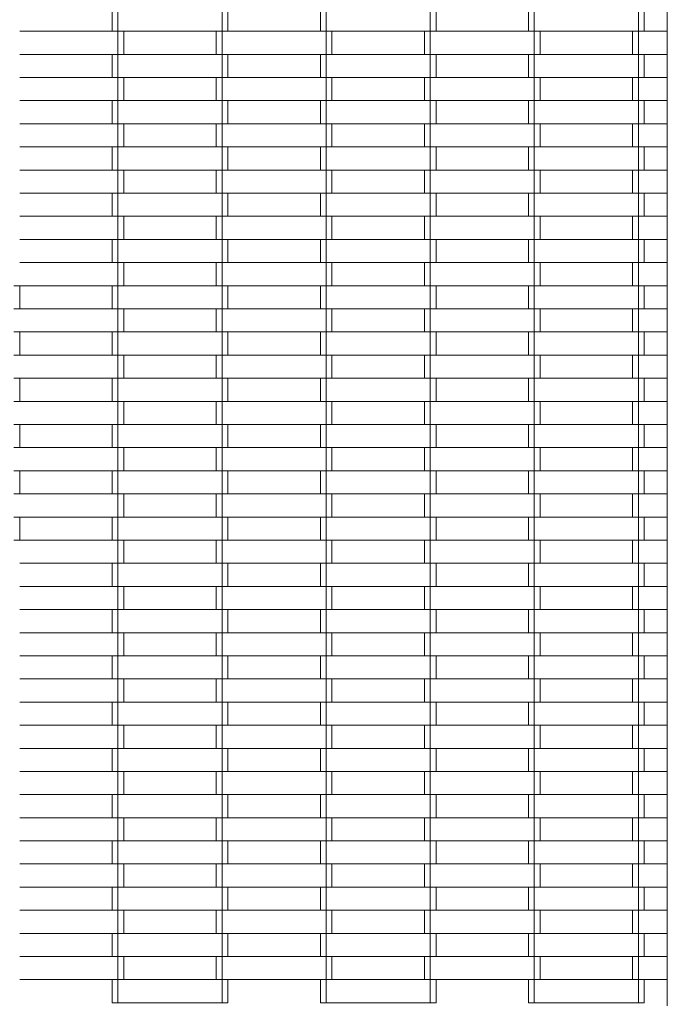
# Model space of a CAD drawing. Units: millimetres. Extents: x -5353 to 5147, y -7722 to 7128.
# Drawn here: x 465 to 1025, y -136 to 715 of the extents above; entities that cross this region are included whole.
import ezdxf

# ---------------------------------------------------------------- set-up
doc = ezdxf.new("R2010")
doc.units = ezdxf.units.MM
doc.layers.add('InerSystem-drawing', color=7, linetype='Continuous', lineweight=13)

msp = doc.modelspace()

# ---------------------------------------------------------------- linework, layer by layer
at = {"layer": 'InerSystem-drawing'}
for p, q in [((545, 725), (545, 705)), ((550, 725), (550, 705)), ((640, 725), (640, 705)), ((645, 725), (645, 705)), ((725, 725), (725, 705)), ((730, 725), (730, 705)), ((820, 725), (820, 705)), ((825, 725), (825, 705)), ((905, 725), (905, 705)), ((910, 725), (910, 705)), ((1000, 725), (1000, 705)), ((1005, 725), (1005, 705)), ((1025, 705), (1025, 725)), ((545, 705), (465, 705)), ((550, 705), (545, 705)), ((550, 705), (550, 685)), ((555, 705), (550, 705)), ((555, 705), (555, 685)), ((555, 705), (635, 705)), ((635, 705), (635, 685)), ((640, 705), (635, 705)), ((640, 705), (640, 685)), ((645, 705), (640, 705)), ((725, 705), (645, 705)), ((730, 705), (725, 705)), ((730, 705), (730, 685)), ((735, 705), (730, 705)), ((735, 705), (735, 685)), ((735, 705), (815, 705)), ((815, 705), (815, 685)), ((820, 705), (815, 705)), ((820, 705), (820, 685)), ((825, 705), (820, 705)), ((905, 705), (825, 705)), ((910, 705), (905, 705)), ((910, 705), (910, 685)), ((915, 705), (910, 705)), ((915, 705), (915, 685)), ((915, 705), (995, 705)), ((995, 705), (995, 685)), ((1000, 705), (995, 705)), ((1000, 705), (1000, 685)), ((1005, 705), (1000, 705)), ((1025, 705), (1005, 705)), ((1025, 685), (1025, 705)), ((465, 685), (545, 685)), ((545, 685), (545, 665)), ((550, 685), (545, 685)), ((550, 685), (550, 665)), ((555, 685), (550, 685)), ((635, 685), (555, 685)), ((640, 685), (635, 685)), ((640, 685), (640, 665)), ((645, 685), (640, 685)), ((645, 685), (645, 665)), ((645, 685), (725, 685)), ((725, 685), (725, 665)), ((730, 685), (725, 685)), ((730, 685), (730, 665)), ((735, 685), (730, 685)), ((815, 685), (735, 685)), ((820, 685), (815, 685)), ((820, 685), (820, 665)), ((825, 685), (820, 685)), ((825, 685), (825, 665)), ((825, 685), (905, 685)), ((905, 685), (905, 665)), ((910, 685), (905, 685)), ((910, 685), (910, 665)), ((915, 685), (910, 685)), ((995, 685), (915, 685)), ((1000, 685), (995, 685)), ((1000, 685), (1000, 665)), ((1005, 685), (1000, 685)), ((1005, 685), (1005, 665)), ((1005, 685), (1025, 685)), ((1025, 665), (1025, 685)), ((545, 665), (465, 665)), ((550, 665), (545, 665)), ((550, 665), (550, 645)), ((555, 665), (550, 665)), ((555, 665), (555, 645)), ((555, 665), (635, 665)), ((635, 665), (635, 645)), ((640, 665), (635, 665)), ((640, 665), (640, 645)), ((645, 665), (640, 665)), ((725, 665), (645, 665)), ((730, 665), (725, 665)), ((730, 665), (730, 645)), ((735, 665), (730, 665)), ((735, 665), (735, 645)), ((735, 665), (815, 665)), ((815, 665), (815, 645)), ((820, 665), (815, 665)), ((820, 665), (820, 645)), ((825, 665), (820, 665)), ((905, 665), (825, 665)), ((910, 665), (905, 665)), ((910, 665), (910, 645)), ((915, 665), (910, 665)), ((915, 665), (915, 645)), ((915, 665), (995, 665)), ((995, 665), (995, 645)), ((1000, 665), (995, 665)), ((1000, 665), (1000, 645)), ((1005, 665), (1000, 665)), ((1025, 665), (1005, 665)), ((1025, 645), (1025, 665)), ((465, 645), (545, 645)), ((545, 645), (545, 625)), ((550, 645), (545, 645)), ((550, 645), (550, 625)), ((555, 645), (550, 645)), ((635, 645), (555, 645)), ((640, 645), (635, 645)), ((640, 645), (640, 625)), ((645, 645), (640, 645)), ((645, 645), (645, 625)), ((645, 645), (725, 645)), ((725, 645), (725, 625)), ((730, 645), (725, 645)), ((730, 645), (730, 625)), ((735, 645), (730, 645)), ((815, 645), (735, 645)), ((820, 645), (815, 645)), ((820, 645), (820, 625)), ((825, 645), (820, 645)), ((825, 645), (905, 645)), ((825, 645), (825, 625)), ((905, 645), (905, 625)), ((910, 645), (905, 645)), ((910, 645), (910, 625)), ((915, 645), (910, 645)), ((995, 645), (915, 645)), ((1000, 645), (995, 645)), ((1000, 645), (1000, 625)), ((1005, 645), (1000, 645)), ((1005, 645), (1025, 645)), ((1005, 645), (1005, 625)), ((1025, 625), (1025, 645)), ((545, 625), (465, 625)), ((550, 625), (545, 625)), ((550, 625), (550, 605)), ((555, 625), (550, 625)), ((555, 625), (555, 605)), ((555, 625), (635, 625)), ((635, 625), (635, 605)), ((640, 625), (635, 625)), ((640, 625), (640, 605)), ((645, 625), (640, 625)), ((725, 625), (645, 625)), ((730, 625), (725, 625)), ((730, 625), (730, 605)), ((735, 625), (730, 625)), ((735, 625), (735, 605)), ((735, 625), (815, 625)), ((815, 625), (815, 605)), ((820, 625), (815, 625)), ((820, 625), (820, 605)), ((825, 625), (820, 625)), ((905, 625), (825, 625)), ((910, 625), (905, 625)), ((910, 625), (910, 605)), ((915, 625), (910, 625)), ((915, 625), (915, 605)), ((915, 625), (995, 625)), ((995, 625), (995, 605)), ((1000, 625), (995, 625)), ((1000, 625), (1000, 605)), ((1005, 625), (1000, 625)), ((1025, 625), (1005, 625)), ((1025, 605), (1025, 625)), ((465, 605), (545, 605)), ((545, 605), (545, 585)), ((550, 605), (545, 605)), ((550, 605), (550, 585)), ((555, 605), (550, 605)), ((635, 605), (555, 605)), ((640, 605), (635, 605)), ((640, 605), (640, 585)), ((645, 605), (640, 605)), ((645, 605), (645, 585)), ((645, 605), (725, 605)), ((725, 605), (725, 585)), ((730, 605), (725, 605)), ((730, 605), (730, 585)), ((735, 605), (730, 605)), ((815, 605), (735, 605)), ((820, 605), (815, 605)), ((820, 605), (820, 585)), ((825, 605), (820, 605)), ((825, 605), (905, 605)), ((825, 605), (825, 585)), ((905, 605), (905, 585)), ((910, 605), (905, 605)), ((910, 605), (910, 585)), ((915, 605), (910, 605)), ((995, 605), (915, 605)), ((1000, 605), (995, 605)), ((1000, 605), (1000, 585)), ((1005, 605), (1000, 605)), ((1005, 605), (1025, 605)), ((1005, 605), (1005, 585)), ((1025, 585), (1025, 605)), ((545, 585), (465, 585)), ((550, 585), (545, 585)), ((550, 585), (550, 565)), ((555, 585), (550, 585)), ((555, 585), (555, 565)), ((555, 585), (635, 585)), ((635, 585), (635, 565)), ((640, 585), (635, 585)), ((640, 585), (640, 565)), ((645, 585), (640, 585)), ((725, 585), (645, 585)), ((730, 585), (725, 585)), ((730, 585), (730, 565)), ((735, 585), (730, 585)), ((735, 585), (735, 565)), ((735, 585), (815, 585)), ((815, 585), (815, 565)), ((820, 585), (815, 585)), ((820, 585), (820, 565)), ((825, 585), (820, 585)), ((905, 585), (825, 585)), ((910, 585), (905, 585)), ((910, 585), (910, 565)), ((915, 585), (910, 585)), ((915, 585), (915, 565)), ((915, 585), (995, 585)), ((995, 585), (995, 565)), ((1000, 585), (995, 585)), ((1000, 585), (1000, 565)), ((1005, 585), (1000, 585)), ((1025, 585), (1005, 585)), ((1025, 565), (1025, 585)), ((465, 565), (545, 565)), ((545, 565), (545, 545)), ((550, 565), (545, 565)), ((550, 565), (550, 545)), ((555, 565), (550, 565)), ((635, 565), (555, 565)), ((640, 565), (635, 565)), ((640, 565), (640, 545)), ((645, 565), (640, 565)), ((645, 565), (645, 545)), ((645, 565), (725, 565)), ((725, 565), (725, 545)), ((730, 565), (725, 565)), ((730, 565), (730, 545)), ((735, 565), (730, 565)), ((815, 565), (735, 565)), ((820, 565), (815, 565)), ((820, 565), (820, 545)), ((825, 565), (820, 565)), ((825, 565), (905, 565)), ((825, 565), (825, 545)), ((905, 565), (905, 545)), ((910, 565), (905, 565)), ((910, 565), (910, 545)), ((915, 565), (910, 565)), ((995, 565), (915, 565)), ((1000, 565), (995, 565)), ((1000, 565), (1000, 545)), ((1005, 565), (1000, 565)), ((1005, 565), (1025, 565)), ((1005, 565), (1005, 545)), ((1025, 545), (1025, 565)), ((545, 545), (465, 545)), ((550, 545), (545, 545)), ((550, 545), (550, 525)), ((555, 545), (550, 545)), ((555, 545), (555, 525)), ((555, 545), (635, 545)), ((635, 545), (635, 525)), ((640, 545), (635, 545)), ((640, 545), (640, 525)), ((645, 545), (640, 545)), ((725, 545), (645, 545)), ((730, 545), (725, 545)), ((730, 545), (730, 525)), ((735, 545), (730, 545)), ((735, 545), (735, 525)), ((735, 545), (815, 545)), ((815, 545), (815, 525)), ((820, 545), (815, 545)), ((820, 545), (820, 525)), ((825, 545), (820, 545)), ((905, 545), (825, 545)), ((910, 545), (905, 545)), ((910, 545), (910, 525)), ((915, 545), (910, 545)), ((915, 545), (915, 525)), ((915, 545), (995, 545)), ((995, 545), (995, 525)), ((1000, 545), (995, 545)), ((1000, 545), (1000, 525)), ((1005, 545), (1000, 545)), ((1025, 545), (1005, 545)), ((1025, 525), (1025, 545)), ((465, 525), (545, 525)), ((545, 525), (545, 505)), ((550, 525), (545, 525)), ((550, 525), (550, 505)), ((555, 525), (550, 525)), ((635, 525), (555, 525)), ((640, 525), (635, 525)), ((640, 525), (640, 505)), ((645, 525), (640, 525)), ((645, 525), (645, 505)), ((645, 525), (725, 525)), ((725, 525), (725, 505)), ((730, 525), (725, 525)), ((730, 525), (730, 505)), ((735, 525), (730, 525)), ((815, 525), (735, 525)), ((820, 525), (815, 525)), ((820, 525), (820, 505)), ((825, 525), (820, 525)), ((825, 525), (825, 505)), ((825, 525), (905, 525)), ((905, 525), (905, 505)), ((910, 525), (905, 525)), ((910, 525), (910, 505)), ((915, 525), (910, 525)), ((995, 525), (915, 525)), ((1000, 525), (995, 525)), ((1000, 525), (1000, 505)), ((1005, 525), (1000, 525)), ((1005, 525), (1005, 505)), ((1005, 525), (1025, 525)), ((1025, 505), (1025, 525)), ((545, 505), (465, 505)), ((550, 505), (545, 505)), ((550, 505), (550, 485)), ((555, 505), (550, 505)), ((555, 505), (555, 485)), ((555, 505), (635, 505)), ((635, 505), (635, 485)), ((640, 505), (635, 505)), ((640, 505), (640, 485)), ((645, 505), (640, 505)), ((725, 505), (645, 505)), ((730, 505), (725, 505)), ((730, 505), (730, 485)), ((735, 505), (730, 505)), ((735, 505), (735, 485)), ((735, 505), (815, 505)), ((815, 505), (815, 485)), ((820, 505), (815, 505)), ((820, 505), (820, 485)), ((825, 505), (820, 505)), ((905, 505), (825, 505)), ((910, 505), (905, 505)), ((910, 505), (910, 485)), ((915, 505), (910, 505)), ((915, 505), (915, 485)), ((915, 505), (995, 505)), ((995, 505), (995, 485)), ((1000, 505), (995, 505)), ((1000, 505), (1000, 485)), ((1005, 505), (1000, 505)), ((1025, 505), (1005, 505)), ((1025, 485), (1025, 505)), ((465, 485), (460, 485)), ((465, 485), (545, 485)), ((465, 485), (465, 465)), ((545, 485), (545, 465)), ((550, 485), (545, 485)), ((550, 485), (550, 465)), ((555, 485), (550, 485)), ((635, 485), (555, 485)), ((640, 485), (635, 485)), ((640, 485), (640, 465)), ((645, 485), (640, 485)), ((645, 485), (645, 465)), ((645, 485), (725, 485)), ((725, 485), (725, 465)), ((730, 485), (725, 485)), ((730, 485), (730, 465)), ((735, 485), (730, 485)), ((815, 485), (735, 485)), ((820, 485), (815, 485)), ((820, 485), (820, 465)), ((825, 485), (820, 485)), ((825, 485), (905, 485)), ((825, 485), (825, 465)), ((905, 485), (905, 465)), ((910, 485), (905, 485)), ((910, 485), (910, 465)), ((915, 485), (910, 485)), ((995, 485), (915, 485)), ((1000, 485), (995, 485)), ((1000, 485), (1000, 465)), ((1005, 485), (1000, 485)), ((1005, 485), (1025, 485)), ((1005, 485), (1005, 465)), ((1025, 465), (1025, 485)), ((465, 465), (460, 465)), ((545, 465), (465, 465)), ((550, 465), (545, 465)), ((550, 465), (550, 445)), ((555, 465), (550, 465)), ((555, 465), (555, 445)), ((555, 465), (635, 465)), ((635, 465), (635, 445)), ((640, 465), (635, 465)), ((640, 465), (640, 445)), ((645, 465), (640, 465)), ((725, 465), (645, 465)), ((730, 465), (725, 465)), ((730, 465), (730, 445)), ((735, 465), (730, 465)), ((735, 465), (735, 445)), ((735, 465), (815, 465)), ((815, 465), (815, 445)), ((820, 465), (815, 465)), ((820, 465), (820, 445)), ((825, 465), (820, 465)), ((905, 465), (825, 465)), ((910, 465), (905, 465)), ((910, 465), (910, 445)), ((915, 465), (910, 465)), ((915, 465), (915, 445)), ((915, 465), (995, 465)), ((995, 465), (995, 445)), ((1000, 465), (995, 465)), ((1000, 465), (1000, 445)), ((1005, 465), (1000, 465)), ((1025, 465), (1005, 465)), ((1025, 445), (1025, 465)), ((465, 445), (460, 445)), ((465, 445), (545, 445)), ((465, 445), (465, 425)), ((545, 445), (545, 425)), ((550, 445), (545, 445)), ((550, 445), (550, 425)), ((555, 445), (550, 445)), ((635, 445), (555, 445)), ((640, 445), (635, 445)), ((640, 445), (640, 425)), ((645, 445), (640, 445)), ((645, 445), (645, 425)), ((645, 445), (725, 445)), ((725, 445), (725, 425)), ((730, 445), (725, 445)), ((730, 445), (730, 425)), ((735, 445), (730, 445)), ((815, 445), (735, 445)), ((820, 445), (815, 445)), ((820, 445), (820, 425)), ((825, 445), (820, 445)), ((825, 445), (905, 445)), ((825, 445), (825, 425)), ((905, 445), (905, 425)), ((910, 445), (905, 445)), ((910, 445), (910, 425)), ((915, 445), (910, 445)), ((995, 445), (915, 445)), ((1000, 445), (995, 445)), ((1000, 445), (1000, 425)), ((1005, 445), (1000, 445)), ((1005, 445), (1025, 445)), ((1005, 445), (1005, 425)), ((1025, 425), (1025, 445)), ((465, 425), (460, 425)), ((545, 425), (465, 425)), ((550, 425), (545, 425)), ((550, 425), (550, 405)), ((555, 425), (550, 425)), ((555, 425), (555, 405)), ((555, 425), (635, 425)), ((635, 425), (635, 405)), ((640, 425), (635, 425)), ((640, 425), (640, 405)), ((645, 425), (640, 425)), ((725, 425), (645, 425)), ((730, 425), (725, 425)), ((730, 425), (730, 405)), ((735, 425), (730, 425)), ((735, 425), (815, 425)), ((735, 425), (735, 405)), ((815, 425), (815, 405)), ((820, 425), (815, 425)), ((820, 425), (820, 405)), ((825, 425), (820, 425)), ((905, 425), (825, 425)), ((910, 425), (905, 425)), ((910, 425), (910, 405)), ((915, 425), (910, 425)), ((915, 425), (915, 405)), ((915, 425), (995, 425)), ((995, 425), (995, 405)), ((1000, 425), (995, 425)), ((1000, 425), (1000, 405)), ((1005, 425), (1000, 425)), ((1025, 425), (1005, 425)), ((1025, 405), (1025, 425)), ((465, 405), (460, 405)), ((465, 405), (465, 385)), ((465, 405), (545, 405)), ((545, 405), (545, 385)), ((550, 405), (545, 405)), ((550, 405), (550, 385)), ((555, 405), (550, 405)), ((635, 405), (555, 405)), ((640, 405), (635, 405)), ((640, 405), (640, 385)), ((645, 405), (640, 405)), ((645, 405), (645, 385)), ((645, 405), (725, 405)), ((725, 405), (725, 385)), ((730, 405), (725, 405)), ((730, 405), (730, 385)), ((735, 405), (730, 405)), ((815, 405), (735, 405)), ((820, 405), (815, 405)), ((820, 405), (820, 385)), ((825, 405), (820, 405)), ((825, 405), (905, 405)), ((825, 405), (825, 385)), ((905, 405), (905, 385)), ((910, 405), (905, 405)), ((910, 405), (910, 385)), ((915, 405), (910, 405)), ((995, 405), (915, 405)), ((1000, 405), (995, 405)), ((1000, 405), (1000, 385)), ((1005, 405), (1000, 405)), ((1005, 405), (1025, 405)), ((1005, 405), (1005, 385)), ((1025, 385), (1025, 405)), ((465, 385), (460, 385)), ((545, 385), (465, 385)), ((550, 385), (545, 385)), ((550, 385), (550, 365)), ((555, 385), (550, 385)), ((555, 385), (555, 365)), ((555, 385), (635, 385)), ((635, 385), (635, 365)), ((640, 385), (635, 385)), ((640, 385), (640, 365)), ((645, 385), (640, 385)), ((725, 385), (645, 385)), ((730, 385), (725, 385)), ((730, 385), (730, 365)), ((735, 385), (730, 385)), ((735, 385), (815, 385)), ((735, 385), (735, 365)), ((815, 385), (815, 365)), ((820, 385), (815, 385)), ((820, 385), (820, 365)), ((825, 385), (820, 385)), ((905, 385), (825, 385)), ((910, 385), (905, 385)), ((910, 385), (910, 365)), ((915, 385), (910, 385)), ((915, 385), (915, 365)), ((915, 385), (995, 385)), ((995, 385), (995, 365)), ((1000, 385), (995, 385)), ((1000, 385), (1000, 365)), ((1005, 385), (1000, 385)), ((1025, 385), (1005, 385)), ((1025, 365), (1025, 385)), ((465, 365), (460, 365)), ((465, 365), (465, 345)), ((465, 365), (545, 365)), ((545, 365), (545, 345)), ((550, 365), (545, 365)), ((550, 365), (550, 345)), ((555, 365), (550, 365)), ((635, 365), (555, 365)), ((640, 365), (635, 365)), ((640, 365), (640, 345)), ((645, 365), (640, 365)), ((645, 365), (645, 345)), ((645, 365), (725, 365)), ((725, 365), (725, 345)), ((730, 365), (725, 365)), ((730, 365), (730, 345)), ((735, 365), (730, 365)), ((815, 365), (735, 365)), ((820, 365), (815, 365)), ((820, 365), (820, 345)), ((825, 365), (820, 365)), ((825, 365), (825, 345)), ((825, 365), (905, 365)), ((905, 365), (905, 345)), ((910, 365), (905, 365)), ((910, 365), (910, 345)), ((915, 365), (910, 365)), ((995, 365), (915, 365)), ((1000, 365), (995, 365)), ((1000, 365), (1000, 345)), ((1005, 365), (1000, 365)), ((1005, 365), (1005, 345)), ((1005, 365), (1025, 365)), ((1025, 345), (1025, 365)), ((465, 345), (460, 345)), ((545, 345), (465, 345)), ((550, 345), (545, 345)), ((550, 345), (550, 325)), ((555, 345), (550, 345)), ((555, 345), (555, 325)), ((555, 345), (635, 345)), ((635, 345), (635, 325)), ((640, 345), (635, 345)), ((640, 345), (640, 325)), ((645, 345), (640, 345)), ((725, 345), (645, 345)), ((730, 345), (725, 345)), ((730, 345), (730, 325)), ((735, 345), (730, 345)), ((735, 345), (815, 345)), ((735, 345), (735, 325)), ((815, 345), (815, 325)), ((820, 345), (815, 345)), ((820, 345), (820, 325)), ((825, 345), (820, 345)), ((905, 345), (825, 345)), ((910, 345), (905, 345)), ((910, 345), (910, 325)), ((915, 345), (910, 345)), ((915, 345), (915, 325)), ((915, 345), (995, 345)), ((995, 345), (995, 325)), ((1000, 345), (995, 345)), ((1000, 345), (1000, 325)), ((1005, 345), (1000, 345)), ((1025, 345), (1005, 345)), ((1025, 325), (1025, 345)), ((465, 325), (460, 325)), ((465, 325), (465, 305)), ((465, 325), (545, 325)), ((545, 325), (545, 305)), ((550, 325), (545, 325)), ((550, 325), (550, 305)), ((555, 325), (550, 325)), ((635, 325), (555, 325)), ((640, 325), (635, 325)), ((640, 325), (640, 305)), ((645, 325), (640, 325)), ((645, 325), (645, 305)), ((645, 325), (725, 325)), ((725, 325), (725, 305)), ((730, 325), (725, 325)), ((730, 325), (730, 305)), ((735, 325), (730, 325)), ((815, 325), (735, 325)), ((820, 325), (815, 325)), ((820, 325), (820, 305)), ((825, 325), (820, 325)), ((825, 325), (825, 305)), ((825, 325), (905, 325)), ((905, 325), (905, 305)), ((910, 325), (905, 325)), ((910, 325), (910, 305)), ((915, 325), (910, 325)), ((995, 325), (915, 325)), ((1000, 325), (995, 325)), ((1000, 325), (1000, 305)), ((1005, 325), (1000, 325)), ((1005, 325), (1005, 305)), ((1005, 325), (1025, 325)), ((1025, 305), (1025, 325)), ((465, 305), (460, 305)), ((545, 305), (465, 305)), ((550, 305), (545, 305)), ((550, 305), (550, 285)), ((555, 305), (550, 305)), ((555, 305), (555, 285)), ((555, 305), (635, 305)), ((635, 305), (635, 285)), ((640, 305), (635, 305)), ((640, 305), (640, 285)), ((645, 305), (640, 305)), ((725, 305), (645, 305)), ((730, 305), (725, 305)), ((730, 305), (730, 285)), ((735, 305), (730, 305)), ((735, 305), (815, 305)), ((735, 305), (735, 285)), ((815, 305), (815, 285)), ((820, 305), (815, 305)), ((820, 305), (820, 285)), ((825, 305), (820, 305)), ((905, 305), (825, 305)), ((910, 305), (905, 305)), ((910, 305), (910, 285)), ((915, 305), (910, 305)), ((915, 305), (915, 285)), ((915, 305), (995, 305)), ((995, 305), (995, 285)), ((1000, 305), (995, 305)), ((1000, 305), (1000, 285)), ((1005, 305), (1000, 305)), ((1025, 305), (1005, 305)), ((1025, 285), (1025, 305)), ((465, 285), (460, 285)), ((465, 285), (545, 285)), ((465, 285), (465, 265)), ((545, 285), (545, 265)), ((550, 285), (545, 285)), ((550, 285), (550, 265)), ((555, 285), (550, 285)), ((635, 285), (555, 285)), ((640, 285), (635, 285)), ((640, 285), (640, 265)), ((645, 285), (640, 285)), ((645, 285), (645, 265)), ((645, 285), (725, 285)), ((725, 285), (725, 265)), ((730, 285), (725, 285)), ((730, 285), (730, 265)), ((735, 285), (730, 285)), ((815, 285), (735, 285)), ((820, 285), (815, 285)), ((820, 285), (820, 265)), ((825, 285), (820, 285)), ((825, 285), (905, 285)), ((825, 285), (825, 265)), ((905, 285), (905, 265)), ((910, 285), (905, 285)), ((910, 285), (910, 265)), ((915, 285), (910, 285)), ((995, 285), (915, 285)), ((1000, 285), (995, 285)), ((1000, 285), (1000, 265)), ((1005, 285), (1000, 285)), ((1005, 285), (1025, 285)), ((1005, 285), (1005, 265)), ((1025, 265), (1025, 285)), ((465, 265), (460, 265)), ((545, 265), (465, 265)), ((550, 265), (545, 265)), ((550, 265), (550, 245)), ((555, 265), (550, 265)), ((555, 265), (555, 245)), ((555, 265), (635, 265)), ((635, 265), (635, 245)), ((640, 265), (635, 265)), ((640, 265), (640, 245)), ((645, 265), (640, 265)), ((725, 265), (645, 265)), ((730, 265), (725, 265)), ((730, 265), (730, 245)), ((735, 265), (730, 265)), ((735, 265), (815, 265)), ((735, 265), (735, 245)), ((815, 265), (815, 245)), ((820, 265), (815, 265)), ((820, 265), (820, 245)), ((825, 265), (820, 265)), ((905, 265), (825, 265)), ((910, 265), (905, 265)), ((910, 265), (910, 245)), ((915, 265), (910, 265)), ((915, 265), (915, 245)), ((915, 265), (995, 265)), ((995, 265), (995, 245)), ((1000, 265), (995, 265)), ((1000, 265), (1000, 245)), ((1005, 265), (1000, 265)), ((1025, 265), (1005, 265)), ((1025, 245), (1025, 265)), ((465, 245), (545, 245)), ((545, 245), (545, 225)), ((550, 245), (545, 245)), ((550, 245), (550, 225)), ((555, 245), (550, 245)), ((635, 245), (555, 245)), ((640, 245), (635, 245)), ((640, 245), (640, 225)), ((645, 245), (640, 245)), ((645, 245), (645, 225)), ((645, 245), (725, 245)), ((725, 245), (725, 225)), ((730, 245), (725, 245)), ((730, 245), (730, 225)), ((735, 245), (730, 245)), ((815, 245), (735, 245)), ((820, 245), (815, 245)), ((820, 245), (820, 225)), ((825, 245), (820, 245)), ((825, 245), (825, 225)), ((825, 245), (905, 245)), ((905, 245), (905, 225)), ((910, 245), (905, 245)), ((910, 245), (910, 225)), ((915, 245), (910, 245)), ((995, 245), (915, 245)), ((1000, 245), (995, 245)), ((1000, 245), (1000, 225)), ((1005, 245), (1000, 245)), ((1005, 245), (1005, 225)), ((1005, 245), (1025, 245)), ((1025, 225), (1025, 245)), ((545, 225), (465, 225)), ((550, 225), (545, 225)), ((550, 225), (550, 205)), ((555, 225), (550, 225)), ((555, 225), (555, 205)), ((555, 225), (635, 225)), ((635, 225), (635, 205)), ((640, 225), (635, 225)), ((640, 225), (640, 205)), ((645, 225), (640, 225)), ((725, 225), (645, 225)), ((730, 225), (725, 225)), ((730, 225), (730, 205)), ((735, 225), (730, 225)), ((735, 225), (735, 205)), ((735, 225), (815, 225)), ((815, 225), (815, 205)), ((820, 225), (815, 225)), ((820, 225), (820, 205)), ((825, 225), (820, 225)), ((905, 225), (825, 225)), ((910, 225), (905, 225)), ((910, 225), (910, 205)), ((915, 225), (910, 225)), ((915, 225), (915, 205)), ((915, 225), (995, 225)), ((995, 225), (995, 205)), ((1000, 225), (995, 225)), ((1000, 225), (1000, 205)), ((1005, 225), (1000, 225)), ((1025, 225), (1005, 225)), ((1025, 205), (1025, 225)), ((465, 205), (545, 205)), ((545, 205), (545, 185)), ((550, 205), (545, 205)), ((550, 205), (550, 185)), ((555, 205), (550, 205)), ((635, 205), (555, 205)), ((640, 205), (635, 205)), ((640, 205), (640, 185)), ((645, 205), (640, 205)), ((645, 205), (645, 185)), ((645, 205), (725, 205)), ((725, 205), (725, 185)), ((730, 205), (725, 205)), ((730, 205), (730, 185)), ((735, 205), (730, 205)), ((815, 205), (735, 205)), ((820, 205), (815, 205)), ((820, 205), (820, 185)), ((825, 205), (820, 205)), ((825, 205), (825, 185)), ((825, 205), (905, 205)), ((905, 205), (905, 185)), ((910, 205), (905, 205)), ((910, 205), (910, 185)), ((915, 205), (910, 205)), ((995, 205), (915, 205)), ((1000, 205), (995, 205)), ((1000, 205), (1000, 185)), ((1005, 205), (1000, 205)), ((1005, 205), (1005, 185)), ((1005, 205), (1025, 205)), ((1025, 185), (1025, 205)), ((545, 185), (465, 185)), ((550, 185), (545, 185)), ((550, 185), (550, 165)), ((555, 185), (550, 185)), ((555, 185), (555, 165)), ((555, 185), (635, 185)), ((635, 185), (635, 165)), ((640, 185), (635, 185)), ((640, 185), (640, 165)), ((645, 185), (640, 185)), ((725, 185), (645, 185)), ((730, 185), (725, 185)), ((730, 185), (730, 165)), ((735, 185), (730, 185)), ((735, 185), (735, 165)), ((735, 185), (815, 185)), ((815, 185), (815, 165)), ((820, 185), (815, 185)), ((820, 185), (820, 165)), ((825, 185), (820, 185)), ((905, 185), (825, 185)), ((910, 185), (905, 185)), ((910, 185), (910, 165)), ((915, 185), (910, 185)), ((915, 185), (915, 165)), ((915, 185), (995, 185)), ((995, 185), (995, 165)), ((1000, 185), (995, 185)), ((1000, 185), (1000, 165)), ((1005, 185), (1000, 185)), ((1025, 185), (1005, 185)), ((1025, 165), (1025, 185)), ((465, 165), (545, 165)), ((545, 165), (545, 145)), ((550, 165), (545, 165)), ((550, 165), (550, 145)), ((555, 165), (550, 165)), ((635, 165), (555, 165)), ((640, 165), (635, 165)), ((640, 165), (640, 145)), ((645, 165), (640, 165)), ((645, 165), (645, 145)), ((645, 165), (725, 165)), ((725, 165), (725, 145)), ((730, 165), (725, 165)), ((730, 165), (730, 145)), ((735, 165), (730, 165)), ((815, 165), (735, 165)), ((820, 165), (815, 165)), ((820, 165), (820, 145)), ((825, 165), (820, 165)), ((825, 165), (905, 165)), ((825, 165), (825, 145)), ((905, 165), (905, 145)), ((910, 165), (905, 165)), ((910, 165), (910, 145)), ((915, 165), (910, 165)), ((995, 165), (915, 165)), ((1000, 165), (995, 165)), ((1000, 165), (1000, 145)), ((1005, 165), (1000, 165)), ((1005, 165), (1025, 165)), ((1005, 165), (1005, 145)), ((1025, 145), (1025, 165)), ((545, 145), (465, 145)), ((550, 145), (545, 145)), ((550, 145), (550, 125)), ((555, 145), (550, 145)), ((555, 145), (555, 125)), ((555, 145), (635, 145)), ((635, 145), (635, 125)), ((640, 145), (635, 145)), ((640, 145), (640, 125)), ((645, 145), (640, 145)), ((725, 145), (645, 145)), ((730, 145), (725, 145)), ((730, 145), (730, 125)), ((735, 145), (730, 145)), ((735, 145), (735, 125)), ((735, 145), (815, 145)), ((815, 145), (815, 125)), ((820, 145), (815, 145)), ((820, 145), (820, 125)), ((825, 145), (820, 145)), ((905, 145), (825, 145)), ((910, 145), (905, 145)), ((910, 145), (910, 125)), ((915, 145), (910, 145)), ((915, 145), (915, 125)), ((915, 145), (995, 145)), ((995, 145), (995, 125)), ((1000, 145), (995, 145)), ((1000, 145), (1000, 125)), ((1005, 145), (1000, 145)), ((1025, 145), (1005, 145)), ((1025, 125), (1025, 145)), ((465, 125), (545, 125)), ((545, 125), (545, 105)), ((550, 125), (545, 125)), ((550, 125), (550, 105)), ((555, 125), (550, 125)), ((635, 125), (555, 125)), ((640, 125), (635, 125)), ((640, 125), (640, 105)), ((645, 125), (640, 125)), ((645, 125), (645, 105)), ((645, 125), (725, 125)), ((725, 125), (725, 105)), ((730, 125), (725, 125)), ((730, 125), (730, 105)), ((735, 125), (730, 125)), ((815, 125), (735, 125)), ((820, 125), (815, 125)), ((820, 125), (820, 105)), ((825, 125), (820, 125)), ((825, 125), (825, 105)), ((825, 125), (905, 125)), ((905, 125), (905, 105)), ((910, 125), (905, 125)), ((910, 125), (910, 105)), ((915, 125), (910, 125)), ((995, 125), (915, 125)), ((1000, 125), (995, 125)), ((1000, 125), (1000, 105)), ((1005, 125), (1000, 125)), ((1005, 125), (1005, 105)), ((1005, 125), (1025, 125)), ((1025, 105), (1025, 125)), ((545, 105), (465, 105)), ((550, 105), (545, 105)), ((550, 105), (550, 85)), ((555, 105), (550, 105)), ((555, 105), (555, 85)), ((555, 105), (635, 105)), ((635, 105), (635, 85)), ((640, 105), (635, 105)), ((640, 105), (640, 85)), ((645, 105), (640, 105)), ((725, 105), (645, 105)), ((730, 105), (725, 105)), ((730, 105), (730, 85)), ((735, 105), (730, 105)), ((735, 105), (735, 85)), ((735, 105), (815, 105)), ((815, 105), (815, 85)), ((820, 105), (815, 105)), ((820, 105), (820, 85)), ((825, 105), (820, 105)), ((905, 105), (825, 105)), ((910, 105), (905, 105)), ((910, 105), (910, 85)), ((915, 105), (910, 105)), ((915, 105), (915, 85)), ((915, 105), (995, 105)), ((995, 105), (995, 85)), ((1000, 105), (995, 105)), ((1000, 105), (1000, 85)), ((1005, 105), (1000, 105)), ((1025, 105), (1005, 105)), ((1025, 85), (1025, 105)), ((465, 85), (545, 85)), ((545, 85), (545, 65)), ((550, 85), (545, 85)), ((550, 85), (550, 65)), ((555, 85), (550, 85)), ((635, 85), (555, 85)), ((640, 85), (635, 85)), ((640, 85), (640, 65)), ((645, 85), (640, 85)), ((645, 85), (645, 65)), ((645, 85), (725, 85)), ((725, 85), (725, 65)), ((730, 85), (725, 85)), ((730, 85), (730, 65)), ((735, 85), (730, 85)), ((815, 85), (735, 85)), ((820, 85), (815, 85)), ((820, 85), (820, 65)), ((825, 85), (820, 85)), ((825, 85), (825, 65)), ((825, 85), (905, 85)), ((905, 85), (905, 65)), ((910, 85), (905, 85)), ((910, 85), (910, 65)), ((915, 85), (910, 85)), ((995, 85), (915, 85)), ((1000, 85), (995, 85)), ((1000, 85), (1000, 65)), ((1005, 85), (1000, 85)), ((1005, 85), (1005, 65)), ((1005, 85), (1025, 85)), ((1025, 65), (1025, 85)), ((545, 65), (465, 65)), ((550, 65), (545, 65)), ((550, 65), (550, 45)), ((555, 65), (550, 65)), ((555, 65), (555, 45)), ((555, 65), (635, 65)), ((635, 65), (635, 45)), ((640, 65), (635, 65)), ((640, 65), (640, 45)), ((645, 65), (640, 65)), ((725, 65), (645, 65)), ((730, 65), (725, 65)), ((730, 65), (730, 45)), ((735, 65), (730, 65)), ((735, 65), (735, 45)), ((735, 65), (815, 65)), ((815, 65), (815, 45)), ((820, 65), (815, 65)), ((820, 65), (820, 45)), ((825, 65), (820, 65)), ((905, 65), (825, 65)), ((910, 65), (905, 65)), ((910, 65), (910, 45)), ((915, 65), (910, 65)), ((915, 65), (915, 45)), ((915, 65), (995, 65)), ((995, 65), (995, 45)), ((1000, 65), (995, 65)), ((1000, 65), (1000, 45)), ((1005, 65), (1000, 65)), ((1025, 65), (1005, 65)), ((1025, 45), (1025, 65)), ((465, 45), (545, 45)), ((545, 45), (545, 25)), ((550, 45), (545, 45)), ((550, 45), (550, 25)), ((555, 45), (550, 45)), ((635, 45), (555, 45)), ((640, 45), (635, 45)), ((640, 45), (640, 25)), ((645, 45), (640, 45)), ((645, 45), (645, 25)), ((645, 45), (725, 45)), ((725, 45), (725, 25)), ((730, 45), (725, 45)), ((730, 45), (730, 25)), ((735, 45), (730, 45)), ((815, 45), (735, 45)), ((820, 45), (815, 45)), ((820, 45), (820, 25)), ((825, 45), (820, 45)), ((825, 45), (825, 25)), ((825, 45), (905, 45)), ((905, 45), (905, 25)), ((910, 45), (905, 45)), ((910, 45), (910, 25)), ((915, 45), (910, 45)), ((995, 45), (915, 45)), ((1000, 45), (995, 45)), ((1000, 45), (1000, 25)), ((1005, 45), (1000, 45)), ((1005, 45), (1005, 25)), ((1005, 45), (1025, 45)), ((1025, 25), (1025, 45)), ((545, 25), (465, 25)), ((550, 25), (545, 25)), ((550, 25), (550, 5)), ((555, 25), (550, 25)), ((555, 25), (555, 5)), ((555, 25), (635, 25)), ((635, 25), (635, 5)), ((640, 25), (635, 25)), ((640, 25), (640, 5)), ((645, 25), (640, 25)), ((725, 25), (645, 25)), ((730, 25), (725, 25)), ((730, 25), (730, 5)), ((735, 25), (730, 25)), ((735, 25), (735, 5)), ((735, 25), (815, 25)), ((815, 25), (815, 5)), ((820, 25), (815, 25)), ((820, 25), (820, 5)), ((825, 25), (820, 25)), ((905, 25), (825, 25)), ((910, 25), (905, 25)), ((910, 25), (910, 5)), ((915, 25), (910, 25)), ((915, 25), (915, 5)), ((915, 25), (995, 25)), ((995, 25), (995, 5)), ((1000, 25), (995, 25)), ((1000, 25), (1000, 5)), ((1005, 25), (1000, 25)), ((1025, 25), (1005, 25)), ((1025, 5), (1025, 25)), ((465, 5), (545, 5)), ((545, 5), (545, -15)), ((550, 5), (545, 5)), ((550, 5), (550, -15)), ((555, 5), (550, 5)), ((635, 5), (555, 5)), ((640, 5), (635, 5)), ((640, 5), (640, -15)), ((645, 5), (640, 5)), ((645, 5), (645, -15)), ((645, 5), (725, 5)), ((725, 5), (725, -15)), ((730, 5), (725, 5)), ((730, 5), (730, -15)), ((735, 5), (730, 5)), ((815, 5), (735, 5)), ((820, 5), (815, 5)), ((820, 5), (820, -15)), ((825, 5), (820, 5)), ((825, 5), (825, -15)), ((825, 5), (905, 5)), ((905, 5), (905, -15)), ((910, 5), (905, 5)), ((910, 5), (910, -15)), ((915, 5), (910, 5)), ((995, 5), (915, 5)), ((1000, 5), (995, 5)), ((1000, 5), (1000, -15)), ((1005, 5), (1000, 5)), ((1005, 5), (1005, -15)), ((1005, 5), (1025, 5)), ((1025, -15), (1025, 5)), ((545, -15), (465, -15)), ((550, -15), (545, -15)), ((550, -15), (550, -35)), ((555, -15), (550, -15)), ((555, -15), (555, -35)), ((555, -15), (635, -15)), ((635, -15), (635, -35)), ((640, -15), (635, -15)), ((640, -15), (640, -35)), ((645, -15), (640, -15)), ((725, -15), (645, -15)), ((730, -15), (725, -15)), ((730, -15), (730, -35)), ((735, -15), (730, -15)), ((735, -15), (735, -35)), ((735, -15), (815, -15)), ((815, -15), (815, -35)), ((820, -15), (815, -15)), ((820, -15), (820, -35)), ((825, -15), (820, -15)), ((905, -15), (825, -15)), ((910, -15), (905, -15)), ((910, -15), (910, -35)), ((915, -15), (910, -15)), ((915, -15), (915, -35)), ((915, -15), (995, -15)), ((995, -15), (995, -35)), ((1000, -15), (995, -15)), ((1000, -15), (1000, -35)), ((1005, -15), (1000, -15)), ((1025, -15), (1005, -15)), ((1025, -35), (1025, -15)), ((465, -35), (545, -35)), ((545, -35), (545, -55)), ((550, -35), (545, -35)), ((550, -35), (550, -55)), ((555, -35), (550, -35)), ((635, -35), (555, -35)), ((640, -35), (635, -35)), ((640, -35), (640, -55)), ((645, -35), (640, -35)), ((645, -35), (645, -55)), ((645, -35), (725, -35)), ((725, -35), (725, -55)), ((730, -35), (725, -35)), ((730, -35), (730, -55)), ((735, -35), (730, -35)), ((815, -35), (735, -35)), ((820, -35), (815, -35)), ((820, -35), (820, -55)), ((825, -35), (820, -35)), ((825, -35), (825, -55)), ((825, -35), (905, -35)), ((905, -35), (905, -55)), ((910, -35), (905, -35)), ((910, -35), (910, -55)), ((915, -35), (910, -35)), ((995, -35), (915, -35)), ((1000, -35), (995, -35)), ((1000, -35), (1000, -55)), ((1005, -35), (1000, -35)), ((1005, -35), (1005, -55)), ((1005, -35), (1025, -35)), ((1025, -55), (1025, -35)), ((545, -55), (465, -55)), ((550, -55), (545, -55)), ((550, -55), (550, -75)), ((555, -55), (550, -55)), ((555, -55), (555, -75)), ((555, -55), (635, -55)), ((635, -55), (635, -75)), ((640, -55), (635, -55)), ((640, -55), (640, -75)), ((645, -55), (640, -55)), ((725, -55), (645, -55)), ((730, -55), (725, -55)), ((730, -55), (730, -75)), ((735, -55), (730, -55)), ((735, -55), (815, -55)), ((735, -55), (735, -75)), ((815, -55), (815, -75)), ((820, -55), (815, -55)), ((820, -55), (820, -75)), ((825, -55), (820, -55)), ((905, -55), (825, -55)), ((910, -55), (905, -55)), ((910, -55), (910, -75)), ((915, -55), (910, -55)), ((915, -55), (915, -75)), ((915, -55), (995, -55)), ((995, -55), (995, -75)), ((1000, -55), (995, -55)), ((1000, -55), (1000, -75)), ((1005, -55), (1000, -55)), ((1025, -55), (1005, -55)), ((1025, -75), (1025, -55)), ((465, -75), (545, -75)), ((545, -75), (545, -95)), ((550, -75), (545, -75)), ((550, -75), (550, -95)), ((555, -75), (550, -75)), ((635, -75), (555, -75)), ((640, -75), (635, -75)), ((640, -75), (640, -95)), ((645, -75), (640, -75)), ((645, -75), (645, -95)), ((645, -75), (725, -75)), ((725, -75), (725, -95)), ((730, -75), (725, -75)), ((730, -75), (730, -95)), ((735, -75), (730, -75)), ((815, -75), (735, -75)), ((820, -75), (815, -75)), ((820, -75), (820, -95)), ((825, -75), (820, -75)), ((825, -75), (905, -75)), ((825, -75), (825, -95)), ((905, -75), (905, -95)), ((910, -75), (905, -75)), ((910, -75), (910, -95)), ((915, -75), (910, -75)), ((995, -75), (915, -75)), ((1000, -75), (995, -75)), ((1000, -75), (1000, -95)), ((1005, -75), (1000, -75)), ((1005, -75), (1025, -75)), ((1005, -75), (1005, -95)), ((1025, -95), (1025, -75)), ((545, -95), (465, -95)), ((550, -95), (545, -95)), ((550, -95), (550, -115)), ((555, -95), (550, -95)), ((555, -95), (555, -115)), ((555, -95), (635, -95)), ((635, -95), (635, -115)), ((640, -95), (635, -95)), ((640, -95), (640, -115)), ((645, -95), (640, -95)), ((725, -95), (645, -95)), ((730, -95), (725, -95)), ((730, -95), (730, -115)), ((735, -95), (730, -95)), ((735, -95), (735, -115)), ((735, -95), (815, -95)), ((815, -95), (815, -115)), ((820, -95), (815, -95)), ((820, -95), (820, -115)), ((825, -95), (820, -95)), ((905, -95), (825, -95)), ((910, -95), (905, -95)), ((910, -95), (910, -115)), ((915, -95), (910, -95)), ((915, -95), (915, -115)), ((915, -95), (995, -95)), ((995, -95), (995, -115)), ((1000, -95), (995, -95)), ((1000, -95), (1000, -115)), ((1005, -95), (1000, -95)), ((1025, -95), (1005, -95)), ((1025, -115), (1025, -95)), ((465, -115), (545, -115)), ((545, -115), (545, -135)), ((550, -115), (545, -115)), ((550, -115), (550, -135)), ((555, -115), (550, -115)), ((635, -115), (555, -115)), ((640, -115), (635, -115)), ((640, -115), (640, -135)), ((645, -115), (640, -115)), ((645, -115), (645, -135)), ((645, -115), (725, -115)), ((725, -115), (725, -135)), ((730, -115), (725, -115)), ((730, -115), (730, -135)), ((735, -115), (730, -115)), ((815, -115), (735, -115)), ((820, -115), (815, -115)), ((820, -115), (820, -135)), ((825, -115), (820, -115)), ((825, -115), (905, -115)), ((825, -115), (825, -135)), ((905, -115), (905, -135)), ((910, -115), (905, -115)), ((910, -115), (910, -135)), ((915, -115), (910, -115)), ((995, -115), (915, -115)), ((1000, -115), (995, -115)), ((1000, -115), (1000, -135)), ((1005, -115), (1000, -115)), ((1005, -115), (1025, -115)), ((1005, -115), (1005, -135)), ((1025, -137.63), (1025, -115)), ((545, -135), (550, -135)), ((550, -135), (640, -135)), ((645, -135), (640, -135)), ((725, -135), (730, -135)), ((730, -135), (820, -135)), ((825, -135), (820, -135)), ((905, -135), (910, -135)), ((910, -135), (1000, -135)), ((1005, -135), (1000, -135))]:
    msp.add_line(p, q, dxfattribs=at)

doc.saveas('drawing.dxf')
